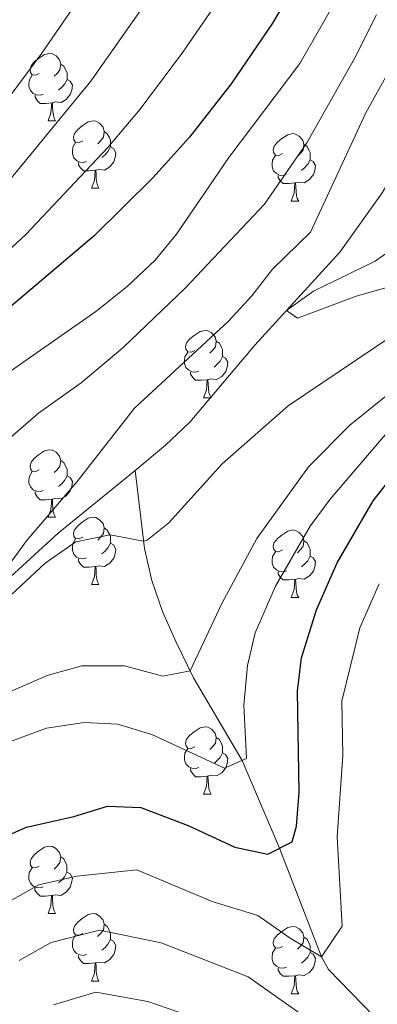
# Model space of a CAD drawing. Units: metres. Extents: x 609378 to 613881, y 4765929 to 4768972.
# Drawn here: x 611436 to 611489, y 4767633 to 4767780 of the extents above; entities that cross this region are included whole.
import ezdxf

# ---------------------------------------------------------------- set-up
doc = ezdxf.new("R2010")
doc.units = ezdxf.units.M
doc.header["$MEASUREMENT"] = 0
doc.linetypes.add('DGN Style 3', pattern=[1147.6976, 819.784, -327.9136])
for name, color, linetype, lineweight in [('Nivel 11', 7, 'Continuous', 0), ('Nivel 36', 7, 'Continuous', 0), ('Nivel 4', 7, 'Continuous', 0), ('Nivel 5', 7, 'Continuous', 0), ('Nivel 61', 7, 'Continuous', 0)]:
    doc.layers.add(name, color=color, linetype=linetype, lineweight=lineweight)

msp = doc.modelspace()

# ---------------------------------------------------------------- linework, layer by layer
at = {"layer": 'Nivel 11', "color": 142, "linetype": 'DGN Style 3', "lineweight": 13}
for points in [[(611453.24, 4767712.65, 758.23), (611457.81, 4767716.39, 757.35), (611461.41, 4767719.83, 756.97), (611471.08, 4767731.3, 756.71), (611475.8, 4767736.42, 755.01), (611479.83, 4767739.31, 754.61), (611489.03, 4767743.79, 753.52), (611493.08, 4767746.64, 752.93), (611494.72, 4767748.5, 752.6), (611497.46, 4767752.66, 751.82), (611502.34, 4767761.16, 750.94), (611504.94, 4767765.38, 750.31), (611519.14, 4767785.93, 748.32), (611524.48, 4767794.26, 747.66), (611529.34, 4767802.99, 747.13), (611534.93, 4767814.61, 746.08), (611541, 4767828.25, 744.86)], [(611313.56, 4767574.86, 778.55), (611337.38, 4767598.94, 773.91), (611347.84, 4767609.58, 772.13), (611359.39, 4767621.08, 769.71), (611367.08, 4767627.59, 769.01), (611378.74, 4767637.01, 767.64), (611384.44, 4767641.54, 767.17), (611388.38, 4767644.38, 766.92), (611396.3, 4767649.83, 765.68), (611398.4, 4767651.7, 765.01), (611405.14, 4767659.07, 764.59), (611414.36, 4767670.92, 762.91), (611418.38, 4767676.22, 762.31), (611427.03, 4767688.23, 760.63), (611433.53, 4767695.78, 759.8), (611441.81, 4767703.29, 758.85), (611453.24, 4767712.65, 758.23)], [(611537.52, 4767553.17, 813.57), (611535.8, 4767557.81, 811.99), (611533.54, 4767561.97, 810.37), (611529.14, 4767565.08, 808.29), (611524.93, 4767567.18, 806.38), (611522.12, 4767569.13, 805.01), (611515.39, 4767575.68, 801.8), (611513.09, 4767579.02, 800.01), (611506.38, 4767591.76, 795.88), (611496.56, 4767611.49, 790.01), (611494.91, 4767615.99, 788.58), (611492.49, 4767625.28, 785.89), (611491.61, 4767627.53, 785.01), (611488.83, 4767631.41, 783.71), (611482.06, 4767638.36, 780.72), (611481.04, 4767640.23, 780.01), (611474.8, 4767656.43, 775.01), (611469.22, 4767669.49, 770.01), (611461.98, 4767681.78, 765.5), (611459.32, 4767687.18, 763.83), (611457.36, 4767691.65, 762.69), (611455.74, 4767696.27, 761.52), (611454.66, 4767701.04, 760.29), (611453.24, 4767712.65, 758.23)]]:
    msp.add_polyline3d(points, dxfattribs=at)
at = {"layer": 'Nivel 36', "color": 92, "linetype": 'Continuous', "lineweight": 0}
for p, q in [((611440.27, 4767764.67, 0.01), (611441.4, 4767764.67, 0.01)), ((611446.75, 4767754.64, 0.01), (611447.87, 4767754.64, 0.01)), ((611476.52, 4767752.73, 0.01), (611477.64, 4767752.73, 0.01)), ((611463.46, 4767723.45, 0.01), (611464.58, 4767723.45, 0.01)), ((611440.27, 4767705.68, 0.01), (611441.4, 4767705.68, 0.01)), ((611446.74, 4767695.65, 0.01), (611447.87, 4767695.65, 0.01)), ((611476.52, 4767693.74, 0.01), (611477.64, 4767693.74, 0.01)), ((611463.46, 4767664.46, 0.01), (611464.58, 4767664.46, 0.01)), ((611440.27, 4767646.69, 0.01), (611441.39, 4767646.69, 0.01)), ((611446.74, 4767636.65, 0.01), (611447.87, 4767636.65, 0.01)), ((611476.52, 4767634.75, 0.01), (611477.64, 4767634.75, 0.01))]:
    msp.add_line(p, q, dxfattribs=at)
at = {"layer": 'Nivel 36', "color": 92, "linetype": 'Continuous', "lineweight": 0, "elevation": 0.01, "flags": 128}
for points in [[(611438.97, 4767771.73), (611438.44, 4767771.47), (611437.91, 4767771.52), (611437.65, 4767771.89), (611437.59, 4767772.32), (611437.75, 4767772.84), (611438.23, 4767773.43), (611438.87, 4767773.96), (611439.77, 4767774.55), (611440.51, 4767774.71), (611440.94, 4767774.65), (611441.47, 4767774.34), (611442, 4767773.75), (611442.16, 4767773.11), (611442.05, 4767772.26), (611441.62, 4767771.73), (611441.2, 4767771.31)], [(611442.16, 4767773.11), (611442.63, 4767772.8), (611442.95, 4767772.16), (611443.11, 4767771.84), (611443.11, 4767771.26), (611443.11, 4767770.83), (611442.74, 4767770.14), (611442.32, 4767769.66), (611441.84, 4767769.24)], [(611439.56, 4767768.65), (611439.13, 4767768.49), (611438.55, 4767768.55), (611438.07, 4767768.76), (611437.65, 4767769.19), (611437.43, 4767769.77), (611437.43, 4767770.19), (611437.49, 4767770.78), (611437.91, 4767771.47)], [(611443.11, 4767770.83), (611443.56, 4767770.58), (611443.91, 4767769.97), (611443.8, 4767769.24), (611443.59, 4767768.6), (611443, 4767767.86), (611442.21, 4767767.38), (611441.36, 4767767.49), (611440.93, 4767767.36)], [(611440.82, 4767767.36), (611439.93, 4767767.27), (611439.08, 4767767.27), (611438.66, 4767767.7), (611438.34, 4767768.18), (611438.34, 4767768.49)], [(611440.27, 4767764.67), (611440.71, 4767765.83), (611440.82, 4767767.36), (611440.93, 4767767.36), (611440.96, 4767766.77), (611441, 4767766.09), (611441.07, 4767765.47), (611441.18, 4767765.07), (611441.4, 4767764.67)], [(611445.45, 4767761.7), (611444.92, 4767761.43), (611444.39, 4767761.49), (611444.12, 4767761.86), (611444.07, 4767762.28), (611444.23, 4767762.8), (611444.71, 4767763.4), (611445.34, 4767763.93), (611446.24, 4767764.51), (611446.99, 4767764.67), (611447.41, 4767764.62), (611447.94, 4767764.3), (611448.47, 4767763.72), (611448.63, 4767763.08), (611448.52, 4767762.23), (611448.1, 4767761.7), (611447.68, 4767761.27)], [(611448.63, 4767763.08), (611449.11, 4767762.76), (611449.42, 4767762.12), (611449.58, 4767761.8), (611449.58, 4767761.22), (611449.58, 4767760.8), (611449.21, 4767760.11), (611448.79, 4767759.63), (611448.31, 4767759.21)], [(611475.22, 4767759.79), (611474.69, 4767759.53), (611474.16, 4767759.58), (611473.89, 4767759.95), (611473.84, 4767760.38), (611474, 4767760.9), (611474.48, 4767761.49), (611475.11, 4767762.02), (611476.01, 4767762.61), (611476.76, 4767762.77), (611477.18, 4767762.71), (611477.71, 4767762.4), (611478.24, 4767761.81), (611478.4, 4767761.17), (611478.29, 4767760.32), (611477.87, 4767759.79), (611477.45, 4767759.37)], [(611446.03, 4767758.62), (611445.61, 4767758.46), (611445.02, 4767758.52), (611444.55, 4767758.73), (611444.12, 4767759.15), (611443.91, 4767759.74), (611443.91, 4767760.16), (611443.96, 4767760.74), (611444.39, 4767761.43)], [(611449.58, 4767760.8), (611450.04, 4767760.55), (611450.38, 4767759.93), (611450.27, 4767759.21), (611450.06, 4767758.57), (611449.48, 4767757.83), (611448.68, 4767757.35), (611447.83, 4767757.45), (611447.4, 4767757.32)], [(611478.4, 4767761.17), (611478.88, 4767760.86), (611479.19, 4767760.22), (611479.35, 4767759.9), (611479.35, 4767759.32), (611479.35, 4767758.89), (611478.98, 4767758.2), (611478.56, 4767757.72), (611478.08, 4767757.3)], [(611475.8, 4767756.71), (611475.38, 4767756.55), (611474.79, 4767756.61), (611474.32, 4767756.82), (611473.89, 4767757.25), (611473.68, 4767757.83), (611473.68, 4767758.25), (611473.73, 4767758.84), (611474.16, 4767759.53)], [(611479.35, 4767758.89), (611479.81, 4767758.64), (611480.15, 4767758.03), (611480.04, 4767757.3), (611479.83, 4767756.66), (611479.25, 4767755.92), (611478.45, 4767755.44), (611477.6, 4767755.55), (611477.17, 4767755.42)], [(611447.29, 4767757.32), (611446.4, 4767757.24), (611445.56, 4767757.24), (611445.13, 4767757.67), (611444.81, 4767758.14), (611444.81, 4767758.46)], [(611446.75, 4767754.64), (611447.18, 4767755.8), (611447.29, 4767757.32), (611447.4, 4767757.32), (611447.44, 4767756.74), (611447.47, 4767756.05), (611447.54, 4767755.44), (611447.66, 4767755.04), (611447.87, 4767754.64)], [(611477.06, 4767755.42), (611476.17, 4767755.33), (611475.33, 4767755.33), (611474.9, 4767755.76), (611474.58, 4767756.24), (611474.58, 4767756.55)], [(611476.52, 4767752.73), (611476.95, 4767753.89), (611477.06, 4767755.42), (611477.17, 4767755.42), (611477.21, 4767754.83), (611477.24, 4767754.15), (611477.31, 4767753.53), (611477.43, 4767753.13), (611477.64, 4767752.73)], [(611462.16, 4767730.51), (611461.63, 4767730.24), (611461.1, 4767730.3), (611460.83, 4767730.67), (611460.78, 4767731.1), (611460.94, 4767731.62), (611461.42, 4767732.21), (611462.05, 4767732.74), (611462.95, 4767733.32), (611463.7, 4767733.48), (611464.12, 4767733.43), (611464.65, 4767733.12), (611465.18, 4767732.53), (611465.34, 4767731.89), (611465.23, 4767731.04), (611464.81, 4767730.51), (611464.39, 4767730.08)], [(611465.34, 4767731.89), (611465.82, 4767731.58), (611466.13, 4767730.94), (611466.29, 4767730.62), (611466.29, 4767730.04), (611466.29, 4767729.61), (611465.92, 4767728.92), (611465.5, 4767728.44), (611465.02, 4767728.02)], [(611462.74, 4767727.43), (611462.32, 4767727.27), (611461.73, 4767727.33), (611461.26, 4767727.54), (611460.83, 4767727.96), (611460.62, 4767728.55), (611460.62, 4767728.97), (611460.67, 4767729.56), (611461.1, 4767730.24)], [(611466.29, 4767729.61), (611466.75, 4767729.36), (611467.09, 4767728.74), (611466.98, 4767728.02), (611466.77, 4767727.38), (611466.19, 4767726.64), (611465.39, 4767726.16), (611464.54, 4767726.26), (611464.11, 4767726.14)], [(611464, 4767726.14), (611463.11, 4767726.05), (611462.27, 4767726.05), (611461.84, 4767726.48), (611461.52, 4767726.96), (611461.52, 4767727.27)], [(611463.46, 4767723.45), (611463.89, 4767724.61), (611464, 4767726.14), (611464.11, 4767726.14), (611464.15, 4767725.55), (611464.18, 4767724.86), (611464.25, 4767724.25), (611464.37, 4767723.85), (611464.58, 4767723.45)], [(611438.97, 4767712.74), (611438.44, 4767712.48), (611437.91, 4767712.53), (611437.65, 4767712.9), (611437.59, 4767713.33), (611437.75, 4767713.85), (611438.23, 4767714.44), (611438.87, 4767714.97), (611439.77, 4767715.56), (611440.51, 4767715.72), (611440.94, 4767715.66), (611441.47, 4767715.35), (611442, 4767714.76), (611442.16, 4767714.12), (611442.05, 4767713.27), (611441.62, 4767712.74), (611441.2, 4767712.32)], [(611442.16, 4767714.12), (611442.63, 4767713.81), (611442.95, 4767713.17), (611443.11, 4767712.85), (611443.11, 4767712.27), (611443.11, 4767711.84), (611442.74, 4767711.15), (611442.32, 4767710.67), (611441.84, 4767710.25)], [(611439.56, 4767709.66), (611439.13, 4767709.5), (611438.55, 4767709.56), (611438.07, 4767709.77), (611437.65, 4767710.2), (611437.43, 4767710.78), (611437.43, 4767711.2), (611437.49, 4767711.79), (611437.91, 4767712.48)], [(611443.11, 4767711.84), (611443.56, 4767711.59), (611443.91, 4767710.98), (611443.8, 4767710.25), (611443.59, 4767709.61), (611443, 4767708.87), (611442.21, 4767708.39), (611441.36, 4767708.5), (611440.93, 4767708.37)], [(611440.82, 4767708.37), (611439.93, 4767708.28), (611439.08, 4767708.28), (611438.66, 4767708.71), (611438.34, 4767709.19), (611438.34, 4767709.5)], [(611440.27, 4767705.68), (611440.7, 4767706.84), (611440.82, 4767708.37), (611440.93, 4767708.37), (611440.96, 4767707.78), (611441, 4767707.1), (611441.06, 4767706.48), (611441.18, 4767706.08), (611441.4, 4767705.68)], [(611445.44, 4767702.71), (611444.92, 4767702.44), (611444.38, 4767702.5), (611444.12, 4767702.87), (611444.06, 4767703.29), (611444.22, 4767703.81), (611444.7, 4767704.41), (611445.34, 4767704.94), (611446.24, 4767705.52), (611446.98, 4767705.68), (611447.41, 4767705.63), (611447.94, 4767705.31), (611448.47, 4767704.73), (611448.63, 4767704.09), (611448.52, 4767703.24), (611448.1, 4767702.71), (611447.68, 4767702.28)], [(611448.63, 4767704.09), (611449.1, 4767703.77), (611449.42, 4767703.13), (611449.58, 4767702.81), (611449.58, 4767702.23), (611449.58, 4767701.81), (611449.21, 4767701.12), (611448.79, 4767700.64), (611448.31, 4767700.22)], [(611475.22, 4767700.8), (611474.69, 4767700.54), (611474.16, 4767700.59), (611473.89, 4767700.96), (611473.84, 4767701.39), (611474, 4767701.91), (611474.48, 4767702.5), (611475.11, 4767703.03), (611476.01, 4767703.62), (611476.76, 4767703.78), (611477.18, 4767703.72), (611477.71, 4767703.41), (611478.24, 4767702.82), (611478.4, 4767702.18), (611478.29, 4767701.33), (611477.87, 4767700.8), (611477.45, 4767700.38)], [(611446.03, 4767699.63), (611445.6, 4767699.47), (611445.02, 4767699.53), (611444.54, 4767699.74), (611444.12, 4767700.16), (611443.9, 4767700.75), (611443.9, 4767701.17), (611443.96, 4767701.75), (611444.38, 4767702.44)], [(611449.58, 4767701.81), (611450.04, 4767701.56), (611450.38, 4767700.94), (611450.27, 4767700.22), (611450.06, 4767699.58), (611449.48, 4767698.84), (611448.68, 4767698.36), (611447.83, 4767698.46), (611447.4, 4767698.33)], [(611478.4, 4767702.18), (611478.88, 4767701.87), (611479.19, 4767701.23), (611479.35, 4767700.91), (611479.35, 4767700.33), (611479.35, 4767699.9), (611478.98, 4767699.21), (611478.56, 4767698.73), (611478.08, 4767698.31)], [(611475.8, 4767697.72), (611475.38, 4767697.56), (611474.79, 4767697.62), (611474.32, 4767697.83), (611473.89, 4767698.26), (611473.68, 4767698.84), (611473.68, 4767699.26), (611473.73, 4767699.85), (611474.16, 4767700.54)], [(611447.29, 4767698.33), (611446.4, 4767698.25), (611445.56, 4767698.25), (611445.13, 4767698.68), (611444.81, 4767699.15), (611444.81, 4767699.47)], [(611479.35, 4767699.9), (611479.81, 4767699.65), (611480.15, 4767699.04), (611480.04, 4767698.31), (611479.83, 4767697.67), (611479.25, 4767696.93), (611478.45, 4767696.45), (611477.6, 4767696.56), (611477.17, 4767696.43)], [(611446.74, 4767695.65), (611447.18, 4767696.81), (611447.29, 4767698.33), (611447.4, 4767698.33), (611447.44, 4767697.75), (611447.47, 4767697.06), (611447.54, 4767696.45), (611447.66, 4767696.05), (611447.87, 4767695.65)], [(611477.06, 4767696.43), (611476.17, 4767696.34), (611475.33, 4767696.34), (611474.9, 4767696.77), (611474.58, 4767697.25), (611474.58, 4767697.56)], [(611476.52, 4767693.74), (611476.95, 4767694.9), (611477.06, 4767696.43), (611477.17, 4767696.43), (611477.21, 4767695.84), (611477.24, 4767695.16), (611477.31, 4767694.54), (611477.43, 4767694.14), (611477.64, 4767693.74)], [(611462.16, 4767671.52), (611461.63, 4767671.25), (611461.1, 4767671.31), (611460.83, 4767671.68), (611460.78, 4767672.1), (611460.94, 4767672.62), (611461.42, 4767673.22), (611462.05, 4767673.75), (611462.95, 4767674.33), (611463.7, 4767674.49), (611464.12, 4767674.44), (611464.65, 4767674.12), (611465.18, 4767673.54), (611465.34, 4767672.9), (611465.23, 4767672.05), (611464.81, 4767671.52), (611464.39, 4767671.09)], [(611465.34, 4767672.9), (611465.82, 4767672.58), (611466.13, 4767671.94), (611466.29, 4767671.62), (611466.29, 4767671.04), (611466.29, 4767670.62), (611465.92, 4767669.93), (611465.5, 4767669.45), (611465.02, 4767669.03)], [(611462.74, 4767668.44), (611462.32, 4767668.28), (611461.73, 4767668.34), (611461.26, 4767668.55), (611460.83, 4767668.97), (611460.62, 4767669.56), (611460.62, 4767669.98), (611460.67, 4767670.56), (611461.1, 4767671.25)], [(611466.29, 4767670.62), (611466.75, 4767670.37), (611467.09, 4767669.75), (611466.98, 4767669.03), (611466.77, 4767668.39), (611466.19, 4767667.65), (611465.39, 4767667.17), (611464.54, 4767667.27), (611464.11, 4767667.14)], [(611464, 4767667.14), (611463.11, 4767667.06), (611462.27, 4767667.06), (611461.84, 4767667.49), (611461.52, 4767667.96), (611461.52, 4767668.28)], [(611463.46, 4767664.46), (611463.89, 4767665.62), (611464, 4767667.14), (611464.11, 4767667.14), (611464.15, 4767666.56), (611464.18, 4767665.87), (611464.25, 4767665.26), (611464.37, 4767664.86), (611464.58, 4767664.46)], [(611438.97, 4767653.75), (611438.44, 4767653.48), (611437.91, 4767653.54), (611437.64, 4767653.91), (611437.59, 4767654.33), (611437.75, 4767654.85), (611438.23, 4767655.45), (611438.86, 4767655.98), (611439.76, 4767656.56), (611440.51, 4767656.72), (611440.94, 4767656.67), (611441.46, 4767656.35), (611442, 4767655.77), (611442.16, 4767655.13), (611442.04, 4767654.28), (611441.62, 4767653.75), (611441.2, 4767653.32)], [(611442.16, 4767655.13), (611442.63, 4767654.81), (611442.94, 4767654.17), (611443.1, 4767653.85), (611443.1, 4767653.27), (611443.1, 4767652.85), (611442.73, 4767652.16), (611442.31, 4767651.68), (611441.83, 4767651.26)], [(611439.55, 4767650.67), (611439.13, 4767650.51), (611438.54, 4767650.57), (611438.07, 4767650.78), (611437.64, 4767651.2), (611437.43, 4767651.79), (611437.43, 4767652.21), (611437.48, 4767652.79), (611437.91, 4767653.48)], [(611443.1, 4767652.85), (611443.56, 4767652.6), (611443.9, 4767651.98), (611443.79, 4767651.26), (611443.58, 4767650.62), (611443, 4767649.88), (611442.2, 4767649.4), (611441.35, 4767649.5), (611440.92, 4767649.37)], [(611440.81, 4767649.37), (611439.92, 4767649.29), (611439.08, 4767649.29), (611438.65, 4767649.72), (611438.33, 4767650.19), (611438.33, 4767650.51)], [(611440.27, 4767646.69), (611440.7, 4767647.85), (611440.81, 4767649.37), (611440.92, 4767649.37), (611440.96, 4767648.79), (611440.99, 4767648.1), (611441.06, 4767647.49), (611441.18, 4767647.09), (611441.39, 4767646.69)], [(611445.44, 4767643.71), (611444.91, 4767643.45), (611444.38, 4767643.5), (611444.12, 4767643.87), (611444.06, 4767644.3), (611444.22, 4767644.82), (611444.7, 4767645.41), (611445.34, 4767645.94), (611446.24, 4767646.53), (611446.98, 4767646.69), (611447.41, 4767646.63), (611447.94, 4767646.32), (611448.47, 4767645.73), (611448.63, 4767645.09), (611448.52, 4767644.24), (611448.09, 4767643.71), (611447.67, 4767643.29)], [(611448.63, 4767645.09), (611449.1, 4767644.78), (611449.42, 4767644.14), (611449.58, 4767643.82), (611449.58, 4767643.24), (611449.58, 4767642.81), (611449.21, 4767642.12), (611448.79, 4767641.64), (611448.31, 4767641.22)], [(611475.22, 4767641.81), (611474.69, 4767641.54), (611474.16, 4767641.6), (611473.89, 4767641.97), (611473.84, 4767642.39), (611474, 4767642.91), (611474.48, 4767643.51), (611475.11, 4767644.04), (611476.01, 4767644.62), (611476.76, 4767644.78), (611477.18, 4767644.73), (611477.71, 4767644.41), (611478.24, 4767643.83), (611478.4, 4767643.19), (611478.29, 4767642.34), (611477.87, 4767641.81), (611477.45, 4767641.38)], [(611446.03, 4767640.63), (611445.6, 4767640.47), (611445.02, 4767640.53), (611444.54, 4767640.74), (611444.12, 4767641.17), (611443.9, 4767641.75), (611443.9, 4767642.17), (611443.96, 4767642.76), (611444.38, 4767643.45)], [(611478.4, 4767643.19), (611478.88, 4767642.87), (611479.19, 4767642.23), (611479.35, 4767641.91), (611479.35, 4767641.33), (611479.35, 4767640.91), (611478.98, 4767640.22), (611478.56, 4767639.74), (611478.08, 4767639.32)], [(611449.58, 4767642.81), (611450.03, 4767642.56), (611450.38, 4767641.95), (611450.27, 4767641.22), (611450.06, 4767640.58), (611449.47, 4767639.84), (611448.68, 4767639.36), (611447.83, 4767639.47), (611447.4, 4767639.34)], [(611475.8, 4767638.73), (611475.38, 4767638.57), (611474.79, 4767638.63), (611474.32, 4767638.84), (611473.89, 4767639.26), (611473.68, 4767639.85), (611473.68, 4767640.27), (611473.73, 4767640.85), (611474.16, 4767641.54)], [(611447.29, 4767639.34), (611446.4, 4767639.25), (611445.55, 4767639.25), (611445.13, 4767639.68), (611444.81, 4767640.16), (611444.81, 4767640.47)], [(611479.35, 4767640.91), (611479.81, 4767640.66), (611480.15, 4767640.04), (611480.04, 4767639.32), (611479.83, 4767638.68), (611479.25, 4767637.94), (611478.45, 4767637.46), (611477.6, 4767637.56), (611477.17, 4767637.43)], [(611446.74, 4767636.65), (611447.18, 4767637.81), (611447.29, 4767639.34), (611447.4, 4767639.34), (611447.43, 4767638.75), (611447.47, 4767638.07), (611447.54, 4767637.45), (611447.65, 4767637.05), (611447.87, 4767636.65)], [(611477.06, 4767637.43), (611476.17, 4767637.35), (611475.33, 4767637.35), (611474.9, 4767637.78), (611474.58, 4767638.25), (611474.58, 4767638.57)], [(611476.52, 4767634.75), (611476.95, 4767635.91), (611477.06, 4767637.43), (611477.17, 4767637.43), (611477.21, 4767636.85), (611477.24, 4767636.16), (611477.31, 4767635.55), (611477.43, 4767635.15), (611477.64, 4767634.75)]]:
    msp.add_lwpolyline(points, dxfattribs=at)
at = {"layer": 'Nivel 4', "color": 36, "linetype": 'Continuous', "lineweight": 30, "elevation": 775.01, "flags": 128}
for points in [[(611477.53, 4767785.67), (611473.72, 4767779.22), (611467.58, 4767770.19), (611461.34, 4767762.22), (611455.92, 4767756.18), (611447.15, 4767747.57), (611424.94, 4767728.8)], [(611433.35, 4767657.9), (611437.08, 4767659.54), (611444.12, 4767661.14), (611449.12, 4767662.66), (611454.12, 4767662.46), (611461.14, 4767659.78), (611468.12, 4767656.58), (611473.03, 4767655.54), (611476.68, 4767657.38), (611477.32, 4767659.7), (611477.7, 4767664.69), (611477.44, 4767679.78), (611478.04, 4767684.74), (611480.29, 4767691.88), (611483.36, 4767698.9), (611488.72, 4767708.1), (611491.8, 4767712.04)]]:
    msp.add_lwpolyline(points, dxfattribs=at)
at = {"layer": 'Nivel 5', "color": 36, "linetype": 'Continuous', "lineweight": 0, "flags": 128}
for points, elevation in [([(611298.64, 4767597.86), (611305.88, 4767608.26), (611310.64, 4767616.98), (611317.41, 4767624.16), (611320.68, 4767628.44), (611341.35, 4767651.7), (611358.27, 4767668.45), (611379.62, 4767693.71), (611387.52, 4767704.57), (611398.31, 4767721.91), (611405.14, 4767731.65), (611411.66, 4767740.04), (611424.3, 4767754.57), (611439.34, 4767774.73), (611451.77, 4767792.8)], 790.01), ([(611459.09, 4767788.27), (611446.67, 4767770.56), (611430.64, 4767751.16), (611416.08, 4767736.29), (611409.46, 4767728.49), (611402.64, 4767719.01), (611392.21, 4767702.2), (611387.24, 4767695.2)], 785.01), ([(611504.18, 4767781), (611502.28, 4767776.1), (611499.16, 4767769.62), (611490.08, 4767753.94), (611483.76, 4767745.14), (611475.8, 4767736.42), (611477.44, 4767735.3), (611486.2, 4767738.58), (611496.24, 4767741.38), (611501.56, 4767744.66), (611506.6, 4767753.22), (611509.28, 4767758.74), (611515.75, 4767765.93), (611526.04, 4767774.14), (611529.65, 4767777.98), (611536.84, 4767788.32)], 755.01), ([(611484.05, 4767784.19), (611477.8, 4767773.22), (611467.24, 4767759.19), (611459.44, 4767747.78), (611456.27, 4767743.92), (611452.08, 4767740), (611447.4, 4767736.28), (611431.52, 4767725.22), (611426.8, 4767721.38), (611423.4, 4767717.72), (611419.98, 4767711.99), (611416.76, 4767704.9), (611413.08, 4767698.98), (611406.16, 4767686.64), (611393.28, 4767667.7), (611389.36, 4767661.46)], 770.01), ([(611420.51, 4767732.55), (611436.98, 4767747.75), (611449.17, 4767760.7), (611454, 4767766.39), (611460.36, 4767774.87), (611466.41, 4767783.74)], 780.01), ([(611498.24, 4767783.72), (611491.12, 4767772.13), (611487.66, 4767765.86), (611479.4, 4767748.1), (611473.72, 4767742.58), (611470.67, 4767738.62), (611467.16, 4767734.84), (611453.14, 4767721.92), (611444.64, 4767710.98), (611437.08, 4767702.18), (611434, 4767697.94), (611430.92, 4767692.98), (611433.2, 4767692.66), (611439.84, 4767698.82), (611444.4, 4767702.02), (611449.56, 4767703.06), (611454.52, 4767702.11), (611455.04, 4767702.26), (611458.28, 4767704.82), (611466.25, 4767713.61)], 760.01), ([(611445.32, 4767683.54), (611451.68, 4767683.54), (611457.4, 4767682.02), (611461.44, 4767682.82), (611466.16, 4767692.82), (611471.42, 4767702.52), (611479.12, 4767713.16), (611485.26, 4767719.36), (611492.4, 4767725.14), (611496.96, 4767730.18), (611510.48, 4767743.22), (611514.38, 4767746.36), (611520.33, 4767753.07), (611525.5, 4767756.41), (611535.5, 4767764.56), (611540.78, 4767770.07), (611547.86, 4767779.17), (611553.68, 4767784.86)], 765.01), ([(611466.25, 4767713.61), (611476.08, 4767722.26), (611501.92, 4767739.62), (611505.73, 4767742.86), (611510.98, 4767749.04), (611518.04, 4767759.5), (611530.77, 4767769.35), (611535.22, 4767774.02), (611542.35, 4767783.75)], 760.01), ([(611433.36, 4767671.78), (611440.04, 4767674.26), (611445.64, 4767675.14), (611450.64, 4767674.89), (611455.74, 4767673.32), (611466.6, 4767668.34), (611469.88, 4767669.78), (611469.44, 4767677.7), (611470, 4767683.62), (611471.15, 4767688.49), (611474.18, 4767695.43), (611479.36, 4767704.34), (611482.33, 4767708.37), (611492.32, 4767720.02), (611505.08, 4767734.02), (611508.9, 4767737.26), (611522.62, 4767746.64), (611529.51, 4767751.1), (611540.23, 4767759.77), (611546.35, 4767766.11), (611553.37, 4767774.6), (611558.14, 4767779.11), (611564.87, 4767782.64)], 770.01), ([(611489.23, 4767780.46), (611485.96, 4767773.94), (611478.84, 4767761.38), (611472.56, 4767752.26), (611460.72, 4767739.78), (611451.41, 4767730.87), (611445.2, 4767725.68), (611438.84, 4767721.14), (611435.06, 4767717.87), (611430.36, 4767713.04), (611426.55, 4767708), (611422.34, 4767701.68), (611415.8, 4767688.5), (611404.81, 4767671.46), (611398.6, 4767654.18), (611398.4, 4767651.7), (611402.65, 4767653.95), (611413.36, 4767663.94), (611422.36, 4767670.82), (611427.12, 4767675.14), (611433.52, 4767679.22), (611440.16, 4767682.1), (611445.32, 4767683.54)], 765.01), ([(611489.63, 4767695.76), (611486.77, 4767689.22), (611484.08, 4767678.28), (611484.22, 4767670.21), (611483.38, 4767658.1), (611484.13, 4767644.83), (611481.04, 4767640.23), (611476.35, 4767643.05), (611471.56, 4767646.41), (611464.73, 4767648.5), (611453.53, 4767653.2), (611444.55, 4767652.23), (611438.91, 4767650.95), (611432.58, 4767647.43)], 780.01), ([(611435.99, 4767639.72), (611440.75, 4767642.36), (611447.97, 4767644.23), (611457.16, 4767642.34), (611470.1, 4767637.28), (611485.1, 4767626.68)], 785.01), ([(611460.91, 4767631.61), (611455.16, 4767633.61), (611447.39, 4767635.01), (611441.09, 4767633.11)], 790.01)]:
    msp.add_lwpolyline(points, dxfattribs=dict(at, elevation=elevation))
at = {"layer": 'Nivel 61', "color": 250, "linetype": 'Continuous', "lineweight": 0}
msp.add_3dface([(610301.12, 4766335.76, 0.01), (610263.77, 4768649.3, 0.01), (613656.61, 4768704.88, 0.01), (613695.09, 4766391.37, 0.01)], dxfattribs=at)

doc.saveas('drawing.dxf')
